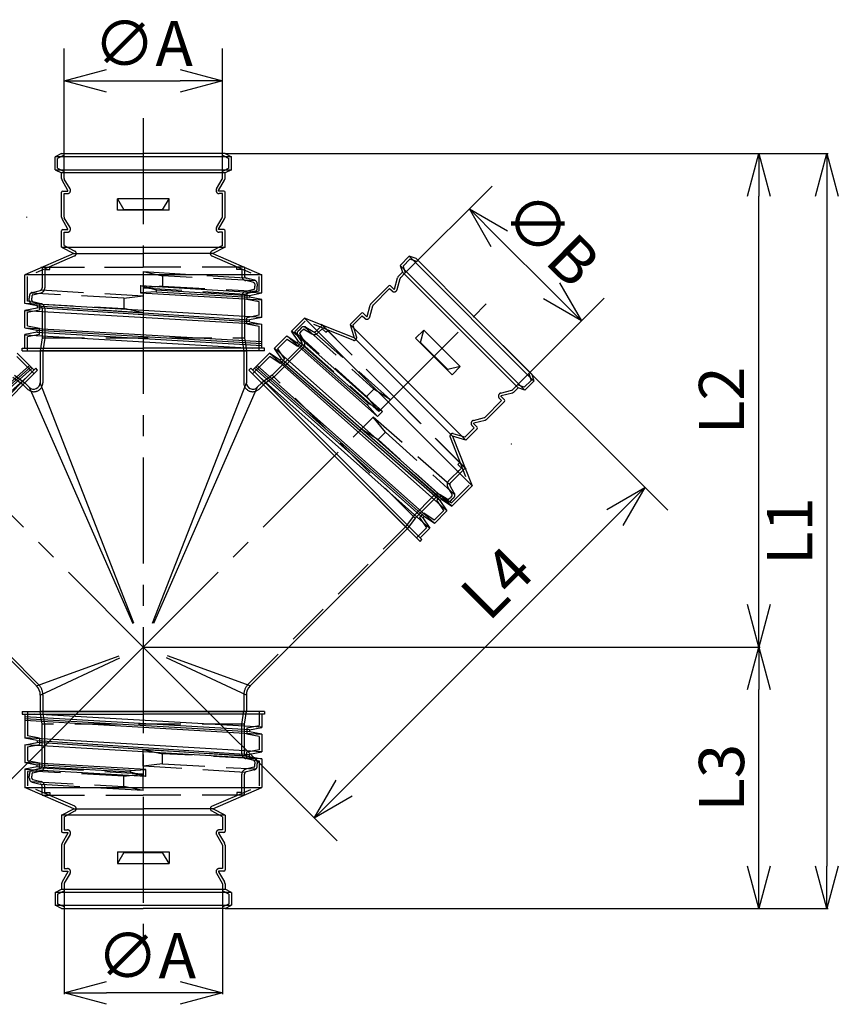
# Model space of a CAD drawing. Units: millimetres. Extents: x -145 to 149, y -104 to 103.
# Drawn here: x -105 to -47, y -19 to 51 of the extents above; entities that cross this region are included whole.
import ezdxf

# ---------------------------------------------------------------- set-up
doc = ezdxf.new("R2010")
doc.units = ezdxf.units.MM
doc.linetypes.add('CENTER', pattern=[12, 7.5, -1.5, 1.5, -1.5])
doc.linetypes.add('DASHED', pattern=[4.5, 3, -1.5])
doc.styles.get("Standard").update_dxf_attribs({"font": 'ROMANS.shx', "height": 3.2, "bigfont": 'EXTFONT.shx'})
doc.dimstyles.new('ISO-25', dxfattribs={"dimtxt": 2.5, "dimasz": 2.5, "dimexe": 1.25, "dimexo": 0.625, "dimtad": 1, "dimtxsty": 'Standard', "dimcen": 2.5, "dimadec": 0, "dimazin": 0, "dimtfac": 1, "dimtmove": 0, "dimatfit": 3, "dimfxl": 0, "dimarcsym": 0})

# ---------------------------------------------------------------- blocks, each defined once
blk = doc.blocks.new('_OPEN30')
at = {"color": 0, "linetype": 'ByBlock', "lineweight": -2}
for p, q in [((-1, 0.267949), (0, 0)), ((0, 0), (-1, -0.267949)), ((0, 0), (-1, 0))]:
    blk.add_line(p, q, dxfattribs=at)
blk = doc.blocks.new('*D3')
at = {"color": 0, "lineweight": -2, "transparency": 16777216}
for p, q in [((-72.953, 30.097), (-59.238, 16.382)), ((-82.123, -3.27), (-62.975, 15.877)), ((-96.343, 6.708), (-82.628, -7.008))]:
    blk.add_line(p, q, dxfattribs=at)
at = {"layer": 'Defpoints', "color": 0, "transparency": 16777216}
for p in [(-72.953, 30.097), (-60.854, 17.998), (-96.343, 6.708)]:
    blk.add_point(p, dxfattribs=at)
at = {"color": 0, "lineweight": -2, "transparency": 16777216, "xscale": 3, "yscale": 3, "zscale": 3}
for p, rotation in [((-60.854, 17.998), 45.00000000000001), ((-84.244, -5.392), 225)]:
    blk.add_blockref('_OPEN30', p, dxfattribs=dict(at, rotation=rotation))
at = {"color": 0, "transparency": 16777216, "insert": (-71.046, 10.953), "char_height": 3.2, "attachment_point": 5, "rotation": 45}
blk.add_mtext('L4', dxfattribs=at)
blk = doc.blocks.new('*D4')
at = {"color": 0, "lineweight": -2, "transparency": 16777216}
for p, q in [((-77.803, 33.173), (-71.657, 39.319)), ((-67.469, 31.899), (-71.152, 35.582)), ((-69.877, 25.248), (-63.731, 31.394))]:
    blk.add_line(p, q, dxfattribs=at)
at = {"layer": 'Defpoints', "color": 0, "transparency": 16777216}
for p in [(-73.273, 37.703), (-77.803, 33.173), (-69.877, 25.248)]:
    blk.add_point(p, dxfattribs=at)
at = {"color": 0, "lineweight": -2, "transparency": 16777216, "xscale": 3, "yscale": 3, "zscale": 3}
for p, rotation in [((-73.273, 37.703), 135.000000000001), ((-65.348, 29.778), 315.000000000001)]:
    blk.add_blockref('_OPEN30', p, dxfattribs=dict(at, rotation=rotation))
at = {"color": 0, "transparency": 16777216, "insert": (-67.737, 35.314), "char_height": 3.2, "attachment_point": 5, "rotation": 315}
blk.add_mtext('∅B', dxfattribs=at)
blk = doc.blocks.new('*D5')
at = {"color": 0, "lineweight": -2, "transparency": 16777216}
for p, q in [((-101.947, 40.354), (-101.947, 49.046)), ((-90.739, 40.354), (-90.739, 49.046)), ((-98.947, 46.76), (-93.739, 46.76))]:
    blk.add_line(p, q, dxfattribs=at)
at = {"layer": 'Defpoints', "color": 0, "transparency": 16777216}
for p in [(-90.739, 46.76), (-101.947, 40.354), (-90.739, 40.354)]:
    blk.add_point(p, dxfattribs=at)
at = {"color": 0, "lineweight": -2, "transparency": 16777216, "xscale": 3, "yscale": 3, "zscale": 3, "rotation": 180}
blk.add_blockref('_OPEN30', (-101.947, 46.76), dxfattribs=at)
at = {"color": 0, "lineweight": -2, "transparency": 16777216, "xscale": 3, "yscale": 3, "zscale": 3}
blk.add_blockref('_OPEN30', (-90.739, 46.76), dxfattribs=at)
at = {"color": 0, "transparency": 16777216, "insert": (-96.343, 48.985), "char_height": 3.2, "attachment_point": 5}
blk.add_mtext('∅A', dxfattribs=at)
blk = doc.blocks.new('*D6')
at = {"color": 0, "lineweight": -2, "transparency": 16777216}
for p, q in [((-101.947, -10.537), (-101.947, -17.853)), ((-90.739, -10.537), (-90.739, -17.853)), ((-93.739, -17.763), (-98.947, -17.763))]:
    blk.add_line(p, q, dxfattribs=at)
at = {"layer": 'Defpoints', "color": 0, "transparency": 16777216}
for p in [(-101.947, -10.537), (-90.739, -10.537), (-101.947, -17.763)]:
    blk.add_point(p, dxfattribs=at)
at = {"color": 0, "lineweight": -2, "transparency": 16777216, "xscale": 3, "yscale": 3, "zscale": 3}
for p, rotation in [((-101.947, -17.763), 179.999999999999), ((-90.739, -17.763), 359.999999999999)]:
    blk.add_blockref('_OPEN30', p, dxfattribs=dict(at, rotation=rotation))
at = {"color": 0, "transparency": 16777216, "insert": (-96.12, -15.538), "char_height": 3.2, "attachment_point": 5}
blk.add_mtext('∅A', dxfattribs=at)
blk = doc.blocks.new('*D7')
at = {"color": 0, "lineweight": -2, "transparency": 16777216}
for p, q in [((-96.343, 6.708), (-52.7, 6.708)), ((-52.79, -8.791), (-52.79, 3.708))]:
    blk.add_line(p, q, dxfattribs=at)
at = {"layer": 'Defpoints', "color": 0, "transparency": 16777216}
for p in [(-96.343, 6.708), (-52.79, 6.708), (-90.557, -11.791)]:
    blk.add_point(p, dxfattribs=at)
at = {"color": 0, "lineweight": -2, "transparency": 16777216, "xscale": 3, "yscale": 3, "zscale": 3}
for p, rotation in [((-52.79, 6.708), 90), ((-52.79, -11.791), 270)]:
    blk.add_blockref('_OPEN30', p, dxfattribs=dict(at, rotation=rotation))
at = {"color": 0, "transparency": 16777216, "insert": (-55.015, -2.541), "char_height": 3.2, "attachment_point": 5, "rotation": 90}
blk.add_mtext('L3', dxfattribs=at)
blk = doc.blocks.new('*D8')
at = {"color": 0, "lineweight": -2, "transparency": 16777216}
blk.add_line((-52.79, 9.708), (-52.79, 38.608), dxfattribs=at)
at = {"layer": 'Defpoints', "color": 0, "transparency": 16777216}
for p in [(-90.557, 41.608), (-52.79, 41.608), (-96.343, 6.708)]:
    blk.add_point(p, dxfattribs=at)
at = {"color": 0, "lineweight": -2, "transparency": 16777216, "xscale": 3, "yscale": 3, "zscale": 3}
for p, rotation in [((-52.79, 41.608), 90), ((-52.79, 6.708), 270)]:
    blk.add_blockref('_OPEN30', p, dxfattribs=dict(at, rotation=rotation))
at = {"color": 0, "transparency": 16777216, "insert": (-55.015, 24.159), "char_height": 3.2, "attachment_point": 5, "rotation": 90}
blk.add_mtext('L2', dxfattribs=at)
blk = doc.blocks.new('*D9')
at = {"color": 0, "lineweight": -2, "transparency": 16777216}
for p, q in [((-90.557, 41.608), (-47.88, 41.608)), ((-47.97, 38.608), (-47.97, -8.791)), ((-90.557, -11.791), (-47.88, -11.791))]:
    blk.add_line(p, q, dxfattribs=at)
at = {"layer": 'Defpoints', "color": 0, "transparency": 16777216}
for p in [(-90.557, 41.608), (-90.557, -11.791), (-47.97, -11.791)]:
    blk.add_point(p, dxfattribs=at)
at = {"color": 0, "lineweight": -2, "transparency": 16777216, "xscale": 3, "yscale": 3, "zscale": 3}
for p, rotation in [((-47.97, 41.608), 90), ((-47.97, -11.791), 270)]:
    blk.add_blockref('_OPEN30', p, dxfattribs=dict(at, rotation=rotation))
at = {"color": 0, "transparency": 16777216, "insert": (-50.195, 14.909), "char_height": 3.2, "attachment_point": 5, "rotation": 90}
blk.add_mtext('L1', dxfattribs=at)
blk = doc.blocks.new('*D54')
at = {"color": 0, "lineweight": -2, "transparency": 16777216}
for p, q in [((-119.733, 30.097), (-133.449, 16.382)), ((-110.564, -3.27), (-129.711, 15.877)), ((-96.343, 6.708), (-110.059, -7.008))]:
    blk.add_line(p, q, dxfattribs=at)
at = {"layer": 'Defpoints', "color": 0, "transparency": 16777216}
for p in [(-119.733, 30.097), (-131.832, 17.998), (-96.343, 6.708)]:
    blk.add_point(p, dxfattribs=at)
at = {"color": 0, "lineweight": -2, "transparency": 16777216, "xscale": 3, "yscale": 3, "zscale": 3}
for p, rotation in [((-131.832, 17.998), 135), ((-108.442, -5.392), 315)]:
    blk.add_blockref('_OPEN30', p, dxfattribs=dict(at, rotation=rotation))
at = {"color": 0, "transparency": 16777216, "insert": (-121.641, 10.953), "char_height": 3.2, "attachment_point": 5, "rotation": 315}
blk.add_mtext('L4', dxfattribs=at)

msp = doc.modelspace()

# ---------------------------------------------------------------- linework, layer by layer
at = {"color": 7, "linetype": 'CENTER'}
for p, q in [((-96.343, 44.116), (-96.343, -14.619)), ((-96.343, 6.708), (-120.611, 30.975)), ((-96.343, 6.708), (-72.076, 30.975))]:
    msp.add_line(p, q, dxfattribs=at)
at = {"color": 7, "linetype": 'Continuous'}
for p, q in [((-102.13, 41.608), (-102.585, 41.381)), ((-102.585, 40.469), (-102.585, 41.381)), ((-90.101, 41.381), (-102.585, 41.381)), ((-102.13, 41.608), (-96.343, 41.608)), ((-90.557, 41.608), (-96.343, 41.608)), ((-90.557, 41.608), (-90.101, 41.381)), ((-90.101, 40.469), (-90.101, 41.381)), ((-102.585, 40.469), (-102.13, 40.242)), ((-102.585, 40.469), (-90.101, 40.469)), ((-90.101, 40.469), (-90.557, 40.242)), ((-102.13, 39.86), (-102.13, 40.242)), ((-90.557, 40.242), (-102.13, 40.242)), ((-101.674, 39.011), (-102.092, 39.722)), ((-91.012, 39.011), (-90.595, 39.722)), ((-90.557, 39.86), (-90.557, 40.242)), ((-101.674, 38.966), (-101.674, 39.011)), ((-91.012, 38.966), (-91.012, 39.011)), ((-102.13, 37.127), (-102.13, 38.875)), ((-102.039, 38.966), (-101.674, 38.966)), ((-98.166, 38.419), (-97.71, 37.644)), ((-94.521, 38.419), (-98.166, 38.419)), ((-98.166, 37.599), (-98.166, 38.419)), ((-94.976, 37.644), (-94.521, 38.419)), ((-94.521, 37.599), (-94.521, 38.419)), ((-90.648, 38.966), (-91.012, 38.966)), ((-90.557, 37.127), (-90.557, 38.875)), ((-97.71, 37.599), (-97.71, 37.644)), ((-94.976, 37.644), (-97.71, 37.644)), ((-94.976, 37.599), (-94.976, 37.644)), ((-101.674, 36.278), (-102.092, 36.988)), ((-94.521, 37.599), (-98.166, 37.599)), ((-91.012, 36.278), (-90.595, 36.988)), ((-102.039, 36.232), (-101.674, 36.232)), ((-101.674, 36.232), (-101.674, 36.278)), ((-91.012, 36.232), (-91.012, 36.278)), ((-90.648, 36.232), (-91.012, 36.232)), ((-102.13, 35.002), (-102.13, 36.141)), ((-90.557, 35.002), (-90.557, 36.141)), ((-102.13, 35.002), (-101.264, 34.546)), ((-102.13, 35.002), (-90.557, 35.002)), ((-90.557, 35.002), (-91.422, 34.546)), ((-101.264, 34.546), (-104.727, 33.043)), ((-101.264, 34.546), (-96.343, 34.546)), ((-91.422, 34.546), (-96.343, 34.546)), ((-91.422, 34.546), (-87.96, 33.043)), ((-78.173, 33.706), (-77.528, 34.35)), ((-77.045, 34.189), (-77.528, 34.35)), ((-77.528, 34.35), (-68.701, 25.523)), ((-77.045, 34.189), (-72.953, 30.097)), ((-78.173, 33.706), (-78.011, 33.223)), ((-69.345, 24.878), (-78.173, 33.706)), ((-104.727, 31.014), (-104.727, 33.043)), ((-87.96, 33.043), (-104.727, 33.043)), ((-87.96, 31.755), (-87.96, 33.043)), ((-78.559, 32.031), (-78.352, 32.828)), ((-78.281, 32.953), (-78.011, 33.223)), ((-78.011, 33.223), (-69.828, 25.039)), ((-96.531, 32.275), (-87.96, 31.772)), ((-96.531, 32.275), (-96.531, 31.773)), ((-96.531, 32.275), (-95.437, 31.974)), ((-80.214, 31.02), (-78.978, 32.256)), ((-78.849, 32.256), (-78.591, 31.998)), ((-95.437, 31.837), (-96.531, 31.773)), ((-96.531, 31.773), (-87.96, 31.271)), ((-95.437, 31.974), (-88.825, 31.586)), ((-95.437, 31.974), (-95.437, 31.837)), ((-95.437, 31.837), (-88.825, 31.449)), ((-88.825, 31.586), (-87.96, 31.755)), ((-88.825, 31.586), (-88.825, 31.45)), ((-87.96, 31.281), (-88.825, 31.45)), ((-78.591, 31.998), (-78.559, 32.031)), ((-104.727, 31.024), (-87.96, 30.041)), ((-103.861, 30.845), (-104.727, 31.014)), ((-104.727, 30.54), (-103.861, 30.709)), ((-103.861, 30.845), (-103.861, 30.709)), ((-103.861, 30.845), (-88.825, 29.855)), ((-88.825, 29.718), (-103.861, 30.709)), ((-87.96, 30.024), (-87.96, 31.281)), ((-80.492, 30.097), (-80.285, 30.895)), ((-104.727, 30.522), (-87.96, 29.54)), ((-104.727, 29.283), (-104.727, 30.522)), ((-87.96, 30.024), (-88.825, 29.855)), ((-85.849, 29.058), (-84.938, 29.969)), ((-84.938, 29.969), (-73.082, 18.113)), ((-81.426, 28.583), (-84.938, 29.969)), ((-81.716, 29.518), (-80.911, 30.323)), ((-80.782, 30.323), (-80.524, 30.065)), ((-80.524, 30.065), (-80.492, 30.097)), ((-68.862, 26.006), (-72.953, 30.097)), ((-104.727, 29.292), (-87.96, 28.31)), ((-104.727, 29.283), (-103.861, 29.114)), ((-88.825, 29.718), (-88.825, 29.855)), ((-88.825, 29.718), (-87.96, 29.549)), ((-87.96, 27.849), (-87.96, 29.549)), ((-81.716, 29.518), (-81.426, 28.583)), ((-73.533, 21.334), (-81.716, 29.518)), ((-103.861, 28.977), (-104.727, 28.808)), ((-104.727, 27.849), (-104.727, 28.808)), ((-104.727, 28.791), (-88.643, 27.849)), ((-103.861, 28.977), (-103.861, 29.114)), ((-103.861, 29.114), (-87.96, 28.182)), ((-103.861, 28.977), (-87.96, 28.045)), ((-87.073, 27.834), (-86.184, 28.723)), ((-79.775, 23.01), (-86.191, 28.716)), ((-86.184, 28.723), (-85.453, 28.23)), ((-85.356, 28.327), (-85.849, 29.058)), ((-79.421, 23.365), (-85.836, 29.07)), ((-81.426, 28.583), (-77.947, 25.104)), ((-77.077, 28.551), (-76.497, 29.131)), ((-76.723, 28.261), (-76.497, 29.131)), ((-76.497, 29.131), (-73.92, 26.554)), ((-85.356, 28.327), (-85.453, 28.23)), ((-80.503, 23.829), (-85.453, 28.23)), ((-80.407, 23.925), (-85.356, 28.327)), ((-77.077, 28.551), (-74.5, 25.974)), ((-76.755, 28.229), (-76.723, 28.261)), ((-76.723, 28.261), (-74.79, 26.328)), ((-104.075, 26.296), (-105.278, 27.498)), ((-104.909, 27.849), (-96.343, 27.849)), ((-104.909, 27.666), (-104.909, 27.849)), ((-104.909, 27.666), (-96.343, 27.666)), ((-103.633, 27.666), (-89.053, 27.666)), ((-103.633, 27.666), (-103.633, 25.407)), ((-96.343, 27.666), (-103.633, 27.666)), ((-103.497, 27.666), (-89.053, 27.666)), ((-87.777, 27.849), (-96.343, 27.849)), ((-87.777, 27.666), (-96.343, 27.666)), ((-89.053, 27.666), (-89.053, 25.407)), ((-88.611, 26.296), (-87.408, 27.498)), ((-87.777, 27.666), (-87.777, 27.849)), ((-74.864, 16.33), (-87.415, 27.492)), ((-86.677, 27.006), (-87.408, 27.498)), ((-87.073, 27.834), (-86.58, 27.102)), ((-74.51, 16.685), (-87.061, 27.846)), ((-116.952, 15.461), (-104.402, 26.622)), ((-116.214, 15.947), (-104.311, 26.532)), ((-76.472, 15.947), (-88.375, 26.532)), ((-75.734, 15.461), (-88.285, 26.622)), ((-86.677, 27.006), (-86.58, 27.102)), ((-86.677, 27.006), (-75.345, 17.074)), ((-75.248, 17.171), (-86.58, 27.102)), ((-73.92, 26.554), (-74.79, 26.328)), ((-74.5, 25.974), (-73.92, 26.554)), ((-116.598, 15.106), (-104.559, 25.813)), ((-116.117, 15.85), (-104.215, 26.435)), ((-103.947, 26.425), (-110.003, 20.368)), ((-103.818, 26.296), (-109.875, 20.239)), ((-103.818, 26.296), (-103.947, 26.425)), ((-88.869, 26.296), (-88.74, 26.425)), ((-88.869, 26.296), (-82.812, 20.239)), ((-88.74, 26.425), (-82.683, 20.368)), ((-76.569, 15.85), (-88.472, 26.435)), ((-76.089, 15.106), (-88.128, 25.813)), ((-74.822, 26.296), (-74.79, 26.328)), ((-68.862, 26.006), (-68.701, 25.523)), ((-104.411, 25.085), (-104.72, 25.394)), ((-104.411, 25.085), (-97.076, 8.376)), ((-97.005, 8.406), (-103.633, 25.407)), ((-95.681, 8.406), (-89.053, 25.407)), ((-88.275, 25.085), (-95.611, 8.376)), ((-88.275, 25.085), (-87.967, 25.394)), ((-88.275, 25.085), (-87.967, 25.394)), ((-74.468, 21.624), (-77.947, 25.104)), ((-69.345, 24.878), (-68.701, 25.523)), ((-71.052, 24.459), (-71.02, 24.492)), ((-70.795, 24.202), (-71.052, 24.459)), ((-71.02, 24.492), (-70.222, 24.698)), ((-70.098, 24.77), (-69.828, 25.039)), ((-69.345, 24.878), (-69.828, 25.039)), ((-80.407, 23.925), (-80.503, 23.829)), ((-80.503, 23.829), (-79.775, 23.01)), ((-79.421, 23.365), (-80.407, 23.925)), ((-72.031, 22.837), (-70.795, 24.073)), ((-79.421, 23.365), (-79.775, 23.01)), ((-72.985, 22.526), (-72.953, 22.559)), ((-72.728, 22.269), (-72.985, 22.526)), ((-72.953, 22.559), (-72.155, 22.765)), ((-74.468, 21.624), (-73.082, 18.113)), ((-73.533, 21.334), (-74.468, 21.624)), ((-73.533, 21.334), (-72.728, 22.14)), ((-76.755, 14.182), (-82.812, 20.239)), ((-82.812, 20.239), (-77.657, 15.084)), ((-76.626, 14.311), (-82.683, 20.368)), ((-74.516, 16.678), (-73.082, 18.113)), ((-75.248, 17.171), (-75.345, 17.074)), ((-74.852, 16.343), (-75.345, 17.074)), ((-75.248, 17.171), (-74.516, 16.678)), ((-75.741, 15.454), (-74.864, 16.33)), ((-76.569, 15.85), (-76.472, 15.947)), ((-76.569, 15.85), (-76.076, 15.118)), ((-75.741, 15.454), (-76.472, 15.947)), ((-103.9, 3.955), (-115.029, 15.084)), ((-88.786, 3.955), (-77.657, 15.084)), ((-76.755, 14.44), (-76.076, 15.118)), ((-76.755, 14.182), (-76.626, 14.311)), ((-103.9, 3.955), (-98.056, 6.084)), ((-103.633, 3.31), (-97.995, 5.938)), ((-89.053, 3.31), (-94.691, 5.938)), ((-88.786, 3.955), (-94.631, 6.084)), ((-103.633, 3.31), (-103.633, 2.151)), ((-89.053, 3.31), (-89.053, 2.151)), ((-104.909, 2.151), (-104.909, 1.969)), ((-104.909, 2.151), (-96.343, 2.151)), ((-89.19, 2.151), (-103.633, 2.151)), ((-96.343, 2.151), (-89.053, 2.151)), ((-87.777, 2.151), (-96.343, 2.151)), ((-87.777, 2.151), (-87.777, 1.969)), ((-104.909, 1.969), (-96.343, 1.969)), ((-104.727, 1.969), (-104.727, 0.268)), ((-88.825, 0.84), (-104.727, 1.772)), ((-88.825, 0.704), (-104.727, 1.635)), ((-87.96, 0.525), (-104.727, 1.508)), ((-87.96, 1.027), (-104.043, 1.969)), ((-87.777, 1.969), (-96.343, 1.969)), ((-87.96, 1.969), (-87.96, 1.009)), ((-88.825, 0.84), (-87.96, 1.009)), ((-88.825, 0.84), (-88.825, 0.704)), ((-87.96, 0.535), (-88.825, 0.704)), ((-87.96, -0.705), (-104.727, 0.278)), ((-103.861, 0.099), (-104.727, 0.268)), ((-103.861, 0.099), (-103.861, -0.037)), ((-103.861, 0.099), (-88.825, -0.891)), ((-87.96, 0.535), (-87.96, -0.705)), ((-104.727, -0.206), (-103.861, -0.037)), ((-104.727, -0.206), (-104.727, -1.463)), ((-87.96, -1.206), (-104.727, -0.223)), ((-88.825, -1.028), (-103.861, -0.037)), ((-87.96, -0.722), (-88.825, -0.891)), ((-88.825, -1.028), (-88.825, -0.891)), ((-88.825, -1.028), (-87.96, -1.197)), ((-87.96, -1.197), (-87.96, -3.225)), ((-96.156, -1.956), (-104.727, -1.454)), ((-104.727, -1.463), (-103.861, -1.632)), ((-103.861, -1.769), (-104.727, -1.938)), ((-104.727, -1.938), (-104.727, -3.225)), ((-96.156, -2.457), (-104.727, -1.955)), ((-103.861, -1.769), (-103.861, -1.632)), ((-97.249, -2.019), (-103.861, -1.632)), ((-97.249, -2.156), (-103.861, -1.769)), ((-97.249, -2.019), (-96.156, -1.956)), ((-97.249, -2.156), (-97.249, -2.019)), ((-96.156, -2.457), (-96.156, -1.956)), ((-96.156, -2.457), (-97.249, -2.156)), ((-104.727, -3.225), (-87.96, -3.225)), ((-101.264, -4.729), (-104.727, -3.225)), ((-91.422, -4.729), (-87.96, -3.225)), ((-102.13, -5.184), (-101.264, -4.729)), ((-101.264, -4.729), (-96.343, -4.729)), ((-91.422, -4.729), (-96.343, -4.729)), ((-90.557, -5.184), (-91.422, -4.729)), ((-90.557, -5.184), (-102.13, -5.184)), ((-102.13, -5.184), (-102.13, -6.323)), ((-90.557, -5.184), (-90.557, -6.323)), ((-101.674, -6.46), (-102.092, -7.17)), ((-102.039, -6.414), (-101.674, -6.414)), ((-101.674, -6.414), (-101.674, -6.46)), ((-91.012, -6.414), (-91.012, -6.46)), ((-90.648, -6.414), (-91.012, -6.414)), ((-91.012, -6.46), (-90.595, -7.17)), ((-102.13, -7.309), (-102.13, -9.057)), ((-90.557, -7.309), (-90.557, -9.057)), ((-98.166, -7.781), (-98.166, -8.601)), ((-98.166, -7.781), (-94.521, -7.781)), ((-97.71, -7.827), (-98.166, -8.601)), ((-97.71, -7.781), (-97.71, -7.827)), ((-97.71, -7.827), (-94.976, -7.827)), ((-94.976, -7.781), (-94.976, -7.827)), ((-94.521, -8.601), (-94.976, -7.827)), ((-94.521, -7.781), (-94.521, -8.601)), ((-98.166, -8.601), (-94.521, -8.601)), ((-101.674, -9.194), (-102.092, -9.904)), ((-102.039, -9.148), (-101.674, -9.148)), ((-101.674, -9.148), (-101.674, -9.194)), ((-90.648, -9.148), (-91.012, -9.148)), ((-91.012, -9.148), (-91.012, -9.194)), ((-91.012, -9.194), (-90.595, -9.904)), ((-102.585, -10.652), (-102.13, -10.424)), ((-102.13, -10.043), (-102.13, -10.424)), ((-102.13, -10.424), (-90.557, -10.424)), ((-90.557, -10.043), (-90.557, -10.424)), ((-90.101, -10.652), (-90.557, -10.424)), ((-102.585, -10.652), (-102.585, -11.563)), ((-90.101, -10.652), (-102.585, -10.652)), ((-90.101, -10.652), (-90.101, -11.563)), ((-102.585, -11.563), (-90.101, -11.563)), ((-102.13, -11.791), (-102.585, -11.563)), ((-102.13, -11.791), (-96.343, -11.791)), ((-90.557, -11.791), (-96.343, -11.791)), ((-90.557, -11.791), (-90.101, -11.563))]:
    msp.add_line(p, q, dxfattribs=at)
at = {"color": 7, "linetype": 'DASHED'}
for p, q in [((-101.947, 41.496), (-102.403, 41.268)), ((-102.403, 40.582), (-102.403, 41.268)), ((-101.947, 41.496), (-101.947, 41.608)), ((-90.739, 41.496), (-90.739, 41.608)), ((-90.739, 41.496), (-90.283, 41.268)), ((-90.283, 40.582), (-90.283, 41.268)), ((-102.403, 40.582), (-101.947, 40.354)), ((-90.283, 40.582), (-90.739, 40.354)), ((-101.947, 39.86), (-101.947, 40.354)), ((-101.522, 39.112), (-101.935, 39.814)), ((-91.165, 39.112), (-90.752, 39.814)), ((-90.739, 39.86), (-90.739, 40.354)), ((-101.947, 37.127), (-101.947, 38.784)), ((-101.947, 38.784), (-101.71, 38.784)), ((-90.739, 38.784), (-90.977, 38.784)), ((-90.739, 37.127), (-90.739, 38.784)), ((-101.522, 36.378), (-101.935, 37.08)), ((-91.165, 36.378), (-90.752, 37.08)), ((-101.947, 36.05), (-101.71, 36.05)), ((-101.947, 35.112), (-101.947, 36.05)), ((-90.739, 36.05), (-90.977, 36.05)), ((-90.739, 35.112), (-90.739, 36.05)), ((-101.947, 35.112), (-101.179, 34.708)), ((-90.739, 35.112), (-91.507, 34.708)), ((-101.191, 34.379), (-104.544, 32.923)), ((-91.495, 34.379), (-88.142, 32.923)), ((-77.964, 33.657), (-77.479, 34.142)), ((-76.996, 33.981), (-77.479, 34.142)), ((-103.588, 33.589), (-96.343, 33.589)), ((-103.497, 33.589), (-96.343, 33.589)), ((-103.497, 33.589), (-103.497, 32.114)), ((-102.95, 33.407), (-102.95, 33.589)), ((-89.19, 33.589), (-96.343, 33.589)), ((-89.737, 33.407), (-89.737, 33.589)), ((-89.19, 33.589), (-89.19, 32.98)), ((-77.964, 33.657), (-77.803, 33.173)), ((-76.996, 33.981), (-76.916, 34.06)), ((-104.544, 31.164), (-104.544, 32.928)), ((-103.314, 33.407), (-103.314, 32.98)), ((-103.314, 33.407), (-102.95, 33.407)), ((-103.314, 33.407), (-103.314, 32.114)), ((-96.343, 33.27), (-94.976, 32.969)), ((-96.343, 33.27), (-89.116, 32.833)), ((-96.343, 33.27), (-96.343, 32.086)), ((-94.976, 32.969), (-94.976, 32.24)), ((-88.389, 32.616), (-94.976, 32.969)), ((-89.372, 33.407), (-89.737, 33.407)), ((-89.372, 33.407), (-89.372, 32.98)), ((-88.486, 32.662), (-89.052, 32.803)), ((-88.142, 31.905), (-88.142, 32.928)), ((-78.38, 31.994), (-78.176, 32.783)), ((-78.152, 32.824), (-77.803, 33.173)), ((-94.976, 32.24), (-96.343, 32.086)), ((-89.126, 31.649), (-96.343, 32.086)), ((-94.976, 32.24), (-88.375, 31.886)), ((-88.53, 32.485), (-89.096, 32.626)), ((-88.461, 32.396), (-88.461, 32.245)), ((-88.461, 32.094), (-88.461, 32.245)), ((-88.279, 32.396), (-88.279, 32.245)), ((-88.279, 32.094), (-88.279, 32.245)), ((-80.085, 30.891), (-78.914, 32.063)), ((-78.914, 32.063), (-78.746, 31.895)), ((-104.408, 31.531), (-104.408, 31.38)), ((-104.408, 31.229), (-104.408, 31.38)), ((-97.71, 31.385), (-104.311, 31.739)), ((-104.226, 31.531), (-104.226, 31.38)), ((-104.226, 31.229), (-104.226, 31.38)), ((-104.201, 31.796), (-103.635, 31.937)), ((-104.157, 31.619), (-103.59, 31.761)), ((-103.56, 31.976), (-96.343, 31.539)), ((-97.71, 31.385), (-96.343, 31.539)), ((-97.71, 31.385), (-97.71, 30.656)), ((-96.343, 31.539), (-96.343, 30.354)), ((-89.372, 31.511), (-89.372, 28.564)), ((-89.19, 31.511), (-89.19, 28.578)), ((-88.53, 32.006), (-89.096, 31.864)), ((-88.486, 31.829), (-89.052, 31.688)), ((-89.008, 31.736), (-88.142, 31.905)), ((-89.008, 31.736), (-89.008, 31.299)), ((-103.679, 30.995), (-104.544, 31.164)), ((-104.298, 31.009), (-97.71, 30.656)), ((-104.201, 30.963), (-103.635, 30.822)), ((-104.157, 31.14), (-103.59, 30.999)), ((-103.679, 30.995), (-103.679, 30.558)), ((-96.343, 30.354), (-103.571, 30.792)), ((-96.343, 30.354), (-97.71, 30.656)), ((-88.142, 31.13), (-89.008, 31.299)), ((-88.142, 30.174), (-88.142, 31.13)), ((-80.313, 30.061), (-80.109, 30.85)), ((-104.544, 30.39), (-103.679, 30.558)), ((-104.544, 29.433), (-104.544, 30.39)), ((-103.497, 30.645), (-103.497, 28.578)), ((-103.314, 30.645), (-103.314, 28.564)), ((-88.142, 30.174), (-89.008, 30.005)), ((-89.008, 29.568), (-89.008, 30.005)), ((-81.51, 29.466), (-80.847, 30.13)), ((-80.847, 30.13), (-80.679, 29.962)), ((-104.544, 29.433), (-103.679, 29.264)), ((-103.679, 28.827), (-103.679, 29.264)), ((-89.008, 29.568), (-88.142, 29.399)), ((-88.142, 27.666), (-88.142, 29.399)), ((-85.614, 29.035), (-84.89, 29.759)), ((-85.17, 29.286), (-85.276, 29.179)), ((-84.937, 29.363), (-80.029, 24.955)), ((-81.493, 28.414), (-84.894, 29.755)), ((-84.836, 29.327), (-84.335, 29.027)), ((-83.682, 29.485), (-84.113, 29.054)), ((-83.746, 29.55), (-78.624, 24.427)), ((-83.682, 29.485), (-78.624, 24.427)), ((-81.51, 29.466), (-81.252, 28.637)), ((-103.679, 28.827), (-104.544, 28.658)), ((-104.544, 27.666), (-104.544, 28.658)), ((-103.497, 28.578), (-103.633, 27.666)), ((-103.497, 28.578), (-89.19, 28.578)), ((-103.314, 28.564), (-103.451, 27.653)), ((-89.372, 28.564), (-89.233, 27.639)), ((-89.19, 28.578), (-89.053, 27.666)), ((-85.121, 28.304), (-85.614, 29.035)), ((-80.544, 24.44), (-85.462, 28.857)), ((-85.424, 28.739), (-85.124, 28.238)), ((-85.383, 29.072), (-85.276, 29.179)), ((-85.268, 28.832), (-84.968, 28.332)), ((-85.254, 28.944), (-85.148, 29.05)), ((-85.041, 29.157), (-85.148, 29.05)), ((-84.929, 29.171), (-84.429, 28.871)), ((-78.849, 24.202), (-84.269, 29.003)), ((-83.682, 29.228), (-83.984, 28.926)), ((-83.682, 29.228), (-83.424, 28.97)), ((-83.424, 28.97), (-83.295, 29.099)), ((-85.152, 28.015), (-87.226, 25.941)), ((-85.023, 27.887), (-87.106, 25.803)), ((-86.838, 27.811), (-86.161, 28.488)), ((-86.161, 28.488), (-85.43, 27.995)), ((-85.121, 28.304), (-85.43, 27.995)), ((-85.099, 28.158), (-79.687, 23.364)), ((-104.075, 26.038), (-105.301, 27.263)), ((-103.451, 27.653), (-103.451, 25.407)), ((-89.235, 27.666), (-89.235, 25.407)), ((-88.611, 26.038), (-87.386, 27.263)), ((-86.654, 26.771), (-87.386, 27.263)), ((-86.838, 27.811), (-86.345, 27.08)), ((-86.654, 26.771), (-86.345, 27.08)), ((-105.58, 25.803), (-104.828, 25.247)), ((-105.461, 25.941), (-104.72, 25.394)), ((-87.226, 25.941), (-87.967, 25.394)), ((-87.106, 25.803), (-87.858, 25.247)), ((-77.109, 15.825), (-87.226, 25.941)), ((-69.07, 26.055), (-68.991, 26.135)), ((-69.07, 26.055), (-68.909, 25.572)), ((-104.54, 24.956), (-104.849, 25.265)), ((-88.147, 24.956), (-87.838, 25.265)), ((-88.147, 24.956), (-87.838, 25.265)), ((-70.227, 24.899), (-69.877, 25.248)), ((-69.394, 25.087), (-69.877, 25.248)), ((-69.394, 25.087), (-68.909, 25.572)), ((-80.029, 24.955), (-80.544, 24.44)), ((-80.544, 24.44), (-79.687, 23.364)), ((-78.849, 24.202), (-80.029, 24.955)), ((-73.501, 19.305), (-78.624, 24.427)), ((-73.565, 19.369), (-78.624, 24.427)), ((-71.057, 24.67), (-70.268, 24.875)), ((-78.849, 24.202), (-79.687, 23.364)), ((-72.16, 22.966), (-70.988, 24.137)), ((-70.988, 24.137), (-71.156, 24.305)), ((-80.073, 22.977), (-80.911, 22.14)), ((-79.216, 21.902), (-80.073, 22.977)), ((-74.661, 18.183), (-80.073, 22.977)), ((-72.921, 22.204), (-73.089, 22.372)), ((-72.99, 22.737), (-72.201, 22.942)), ((-80.911, 22.14), (-79.732, 21.386)), ((-80.911, 22.14), (-75.491, 17.338)), ((-79.216, 21.902), (-79.732, 21.386)), ((-79.216, 21.902), (-74.298, 17.484)), ((-73.584, 21.541), (-74.413, 21.798)), ((-73.584, 21.541), (-72.921, 22.204)), ((-74.823, 16.978), (-79.732, 21.386)), ((-74.637, 21.557), (-73.296, 18.157)), ((-74.081, 19.627), (-73.952, 19.756)), ((-73.823, 19.369), (-74.081, 19.627)), ((-73.823, 19.369), (-74.737, 18.455)), ((-73.565, 19.369), (-74.609, 18.326)), ((-73.823, 19.369), (-74.125, 19.067)), ((-74.539, 16.913), (-73.292, 18.16)), ((-75.776, 17.416), (-77.248, 15.944)), ((-74.831, 17.17), (-75.331, 17.471)), ((-74.492, 17.509), (-74.792, 18.01)), ((-74.336, 17.603), (-74.636, 18.103)), ((-75.647, 17.287), (-77.109, 15.825)), ((-75.271, 17.406), (-75.58, 17.097)), ((-75.087, 16.365), (-75.58, 17.097)), ((-74.924, 17.014), (-75.425, 17.314)), ((-75.271, 17.406), (-74.539, 16.913)), ((-74.719, 17.184), (-74.612, 17.291)), ((-74.506, 17.398), (-74.612, 17.291)), ((-74.59, 17.055), (-74.484, 17.162)), ((-74.377, 17.269), (-74.484, 17.162)), ((-76.804, 15.873), (-76.495, 16.182)), ((-75.763, 15.689), (-76.495, 16.182)), ((-75.763, 15.689), (-75.087, 16.365)), ((-77.248, 15.944), (-77.796, 15.203)), ((-77.109, 15.825), (-77.657, 15.084)), ((-76.804, 15.873), (-76.311, 15.141)), ((-103.771, 4.084), (-114.901, 15.213)), ((-88.915, 4.084), (-77.786, 15.213)), ((-77.013, 14.44), (-76.311, 15.141)), ((-103.451, 3.31), (-103.451, 2.165)), ((-89.235, 3.31), (-89.235, 2.165)), ((-104.544, 2.151), (-104.544, 0.418)), ((-103.497, 1.24), (-103.633, 2.151)), ((-103.314, 1.254), (-103.453, 2.178)), ((-89.372, 1.254), (-89.235, 2.165)), ((-89.19, 1.24), (-89.053, 2.151)), ((-88.142, 2.151), (-88.142, 1.159)), ((-89.19, 1.24), (-103.497, 1.24)), ((-103.497, -1.693), (-103.497, 1.24)), ((-103.314, -1.693), (-103.314, 1.254)), ((-89.372, -0.827), (-89.372, 1.254)), ((-89.19, -0.827), (-89.19, 1.24)), ((-89.008, 0.99), (-88.142, 1.159)), ((-89.008, 0.99), (-89.008, 0.554)), ((-103.679, 0.25), (-104.544, 0.418)), ((-103.679, 0.25), (-103.679, -0.187)), ((-88.142, 0.385), (-89.008, 0.554)), ((-88.142, 0.385), (-88.142, -0.572)), ((-104.544, -0.356), (-103.679, -0.187)), ((-104.544, -0.356), (-104.544, -1.313)), ((-96.343, -1.722), (-96.343, -0.537)), ((-96.343, -0.537), (-89.116, -0.974)), ((-96.343, -0.537), (-94.976, -0.838)), ((-88.142, -0.572), (-89.008, -0.741)), ((-104.544, -1.313), (-103.679, -1.482)), ((-88.389, -1.192), (-94.976, -0.838)), ((-94.976, -1.567), (-94.976, -0.838)), ((-88.53, -1.323), (-89.096, -1.181)), ((-88.486, -1.146), (-89.052, -1.004)), ((-89.008, -1.178), (-89.008, -0.741)), ((-89.008, -1.178), (-88.142, -1.347)), ((-88.142, -1.347), (-88.142, -3.11)), ((-103.679, -1.919), (-104.544, -2.088)), ((-104.544, -2.088), (-104.544, -3.11)), ((-97.71, -2.423), (-104.311, -2.068)), ((-104.201, -2.011), (-103.635, -1.87)), ((-104.157, -2.188), (-103.59, -2.047)), ((-103.679, -1.919), (-103.679, -1.482)), ((-103.56, -1.832), (-96.343, -2.268)), ((-94.976, -1.567), (-96.343, -1.722)), ((-89.126, -2.158), (-96.343, -1.722)), ((-94.976, -1.567), (-88.375, -1.921)), ((-88.53, -1.802), (-89.096, -1.943)), ((-88.486, -1.978), (-89.052, -2.12)), ((-88.461, -1.411), (-88.461, -1.562)), ((-88.461, -1.713), (-88.461, -1.562)), ((-88.279, -1.411), (-88.279, -1.562)), ((-88.279, -1.713), (-88.279, -1.562)), ((-104.408, -2.277), (-104.408, -2.428)), ((-104.408, -2.579), (-104.408, -2.428)), ((-104.226, -2.277), (-104.226, -2.428)), ((-104.226, -2.579), (-104.226, -2.428)), ((-104.157, -2.667), (-103.59, -2.809)), ((-97.71, -2.423), (-96.343, -2.268)), ((-97.71, -3.152), (-97.71, -2.423)), ((-96.343, -3.453), (-96.343, -2.268)), ((-89.372, -3.59), (-89.372, -2.297)), ((-89.19, -3.772), (-89.19, -2.297)), ((-101.191, -4.561), (-104.544, -3.106)), ((-104.298, -2.798), (-97.71, -3.152)), ((-104.201, -2.844), (-103.635, -2.986)), ((-96.343, -3.453), (-103.571, -3.016)), ((-103.497, -3.772), (-103.497, -3.162)), ((-103.314, -3.59), (-103.314, -3.162)), ((-96.343, -3.453), (-97.71, -3.152)), ((-91.495, -4.561), (-88.142, -3.106)), ((-89.372, -3.59), (-89.372, -3.162)), ((-103.497, -3.772), (-96.343, -3.772)), ((-103.314, -3.59), (-102.95, -3.59)), ((-102.95, -3.59), (-102.95, -3.772)), ((-89.19, -3.772), (-96.343, -3.772)), ((-89.737, -3.59), (-89.737, -3.772)), ((-89.372, -3.59), (-89.737, -3.59)), ((-101.947, -5.294), (-101.179, -4.89)), ((-101.947, -5.294), (-101.947, -6.232)), ((-90.739, -5.294), (-91.507, -4.89)), ((-90.739, -5.294), (-90.739, -6.232)), ((-101.947, -6.232), (-101.71, -6.232)), ((-90.739, -6.232), (-90.977, -6.232)), ((-101.522, -6.561), (-101.935, -7.263)), ((-91.165, -6.561), (-90.752, -7.263)), ((-101.947, -7.309), (-101.947, -8.966)), ((-90.739, -7.309), (-90.739, -8.966)), ((-101.947, -8.966), (-101.71, -8.966)), ((-90.739, -8.966), (-90.977, -8.966)), ((-101.522, -9.295), (-101.935, -9.997)), ((-91.165, -9.295), (-90.752, -9.997)), ((-101.947, -10.043), (-101.947, -10.537)), ((-90.739, -10.043), (-90.739, -10.537)), ((-102.403, -10.764), (-101.947, -10.537)), ((-102.403, -10.764), (-102.403, -11.45)), ((-90.283, -10.764), (-90.739, -10.537)), ((-90.283, -10.764), (-90.283, -11.45)), ((-101.947, -11.678), (-102.403, -11.45)), ((-101.947, -11.678), (-101.947, -11.791)), ((-90.739, -11.678), (-90.283, -11.45)), ((-90.739, -11.678), (-90.739, -11.791))]:
    msp.add_line(p, q, dxfattribs=at)
at = {"color": 7, "linetype": 'Continuous'}
for centre, radius, start, end in [((-101.856, 39.86), 0.273, 180, 210.46554), ((-90.83, 39.86), 0.273, 329.53446, 0), ((-102.039, 38.875), 0.0911, 90, 180), ((-90.648, 38.875), 0.0911, 0, 90), ((-101.856, 37.127), 0.273, 180, 210.46554), ((-90.83, 37.127), 0.273, 329.53446, 0), ((-102.039, 36.141), 0.0911, 90, 180), ((-90.648, 36.141), 0.0911, 0, 90), ((-78.088, 32.76), 0.273, 135, 165.46554), ((-78.914, 32.192), 0.0911, 45, 135), ((-80.021, 30.827), 0.273, 135, 165.46554), ((-80.847, 30.259), 0.0911, 45, 135), ((-104.089, 25.407), 0.456, 225, 0), ((-88.598, 25.407), 0.456, 180, 315), ((-70.291, 24.963), 0.273, 284.53446, 315), ((-70.859, 24.137), 0.0911, 315, 45), ((-72.224, 23.03), 0.273, 284.53446, 315), ((-72.792, 22.204), 0.0911, 315, 45), ((-104.544, 3.31), 0.911, 0, 45), ((-88.142, 3.31), 0.911, 135, 180), ((-102.039, -6.323), 0.0911, 180, 270), ((-90.648, -6.323), 0.0911, 270, 0), ((-101.856, -7.309), 0.273, 149.53446, 180), ((-90.83, -7.309), 0.273, 0, 30.46554), ((-102.039, -9.057), 0.0911, 180, 270), ((-90.648, -9.057), 0.0911, 270, 0), ((-101.856, -10.043), 0.273, 149.53446, 180), ((-90.83, -10.043), 0.273, 0, 30.46554)]:
    msp.add_arc(centre, radius, start, end, dxfattribs=at)
at = {"color": 7, "linetype": 'DASHED'}
for centre, radius, start, end in [((-101.856, 39.86), 0.0911, 180, 210.46554), ((-90.83, 39.86), 0.0911, 329.53446, 0), ((-101.71, 39.002), 0.218, 270, 30.46554), ((-90.977, 39.002), 0.218, 149.53446, 270), ((-104.522, 37.132), 0.0911, 180, 203.62938), ((-101.856, 37.127), 0.0911, 180, 210.46554), ((-90.83, 37.127), 0.0911, 329.53446, 0), ((-101.71, 36.268), 0.218, 270, 30.46554), ((-90.977, 36.268), 0.218, 149.53446, 270), ((-101.264, 34.546), 0.182, 293.47099, 62.24146), ((-91.422, 34.546), 0.182, 117.75854, 246.52901), ((-89.008, 32.98), 0.365, 180, 255.96376), ((-89.008, 32.98), 0.182, 180, 255.96376), ((-78.088, 32.76), 0.0911, 135, 165.46554), ((-103.679, 32.114), 0.182, 284.03624, 0), ((-103.679, 32.114), 0.365, 284.03624, 0), ((-88.552, 32.396), 0.0911, 0, 75.96376), ((-88.552, 32.094), 0.0911, 284.03624, 0), ((-88.552, 32.396), 0.273, 0, 75.96376), ((-88.552, 32.094), 0.273, 284.03624, 0), ((-104.134, 31.531), 0.273, 104.03624, 180), ((-104.134, 31.531), 0.0911, 104.03624, 180), ((-89.008, 31.511), 0.365, 104.03624, 180), ((-89.008, 31.511), 0.182, 104.03624, 180), ((-78.591, 32.049), 0.218, 225, 345.46554), ((-104.134, 31.229), 0.273, 180, 255.96376), ((-104.134, 31.229), 0.0911, 180, 255.96376), ((-103.679, 30.645), 0.182, 0, 75.96376), ((-103.679, 30.645), 0.365, 0, 75.96376), ((-80.021, 30.827), 0.0911, 135, 165.46554), ((-80.524, 30.116), 0.218, 225, 345.46554), ((-84.976, 29.093), 0.273, 59.03624, 135), ((-85.19, 28.879), 0.273, 135, 210.96376), ((-85.19, 28.879), 0.0911, 135, 210.96376), ((-84.976, 29.093), 0.0911, 59.03624, 135), ((-84.242, 29.183), 0.365, 239.03624, 315), ((-84.242, 29.183), 0.182, 239.03624, 315), ((-81.426, 28.583), 0.182, 248.47099, 17.24146), ((-85.28, 28.144), 0.182, 315, 30.96376), ((-85.28, 28.144), 0.365, 315, 30.96376), ((-104.089, 25.407), 0.638, 225, 0), ((-88.598, 25.407), 0.638, 180, 315), ((-71.002, 24.459), 0.218, 104.53446, 225), ((-70.291, 24.963), 0.0911, 284.53446, 315), ((-72.935, 22.526), 0.218, 104.53446, 225), ((-72.224, 23.03), 0.0911, 284.53446, 315), ((-74.468, 21.624), 0.182, 72.75854, 201.52901), ((-70.335, 21.149), 0.0911, 291.37062, 315), ((-74.48, 18.197), 0.365, 135, 210.96376), ((-74.48, 18.197), 0.182, 135, 210.96376), ((-75.519, 17.158), 0.365, 59.03624, 135), ((-74.57, 17.462), 0.0911, 315, 30.96376), ((-74.57, 17.462), 0.273, 315, 30.96376), ((-75.519, 17.158), 0.182, 59.03624, 135), ((-74.784, 17.249), 0.273, 239.03624, 315), ((-74.784, 17.249), 0.0911, 239.03624, 315), ((-104.544, 3.31), 1.093, 0, 45), ((-88.142, 3.31), 1.093, 135, 180), ((-89.008, -0.827), 0.365, 180, 255.96376), ((-89.008, -0.827), 0.182, 180, 255.96376), ((-88.552, -1.411), 0.0911, 0, 75.96376), ((-88.552, -1.411), 0.273, 0, 75.96376), ((-104.134, -2.277), 0.273, 104.03624, 180), ((-103.679, -1.693), 0.182, 284.03624, 0), ((-103.679, -1.693), 0.365, 284.03624, 0), ((-89.008, -2.297), 0.365, 104.03624, 180), ((-88.552, -1.713), 0.0911, 284.03624, 0), ((-88.552, -1.713), 0.273, 284.03624, 0), ((-104.134, -2.579), 0.273, 180, 255.96376), ((-104.134, -2.277), 0.0911, 104.03624, 180), ((-104.134, -2.579), 0.0911, 180, 255.96376), ((-89.008, -2.297), 0.182, 104.03624, 180), ((-103.679, -3.162), 0.182, 0, 75.96376), ((-103.679, -3.162), 0.365, 0, 75.96376), ((-101.264, -4.729), 0.182, 297.75854, 66.52901), ((-91.422, -4.729), 0.182, 113.47099, 242.24146), ((-101.71, -6.45), 0.218, 329.53446, 90), ((-90.977, -6.45), 0.218, 90, 210.46554), ((-101.856, -7.309), 0.0911, 149.53446, 180), ((-90.83, -7.309), 0.0911, 0, 30.46554), ((-101.71, -9.184), 0.218, 329.53446, 90), ((-90.977, -9.184), 0.218, 90, 210.46554), ((-101.856, -10.043), 0.0911, 149.53446, 180), ((-90.83, -10.043), 0.0911, 0, 30.46554)]:
    msp.add_arc(centre, radius, start, end, dxfattribs=at)
at = {"color": 7}
for p in [(-96.343, 33.043), (-96.343, 6.708), (-96.343, -3.225)]:
    msp.add_point(p, dxfattribs=at)

# ---------------------------------------------------------------- dimensions: what is measured, and where the dimension line sits
for base, p1, p2, angle, text, override, picture, middle, dimtype in [((-90.739, 46.76), (-101.947, 40.354), (-90.739, 40.354), 360, '∅A', {"dimtxt": 2.5, "dimasz": 3, "dimexe": 2.286, "dimexo": 0, "dimgap": 0.625, "dimtad": 1, "dimtih": 0, "dimtoh": 0, "dimdec": 0, "dimdsep": 46, "dimblk1": 'OPEN30', "dimblk2": 'OPEN30', "dimsah": 1, "dimse1": 0, "dimse2": 0, "dimtmove": 0}, '*D5', (-96.343, 46.76), 161), ((-52.79, 41.608), (-96.343, 6.708), (-90.557, 41.608), 270, 'L2', {"dimtxt": 2.5, "dimasz": 3, "dimexe": 0.09, "dimexo": 0, "dimgap": 0.625, "dimtad": 1, "dimtih": 0, "dimtoh": 0, "dimdec": 0, "dimdsep": 46, "dimblk1": 'OPEN30', "dimblk2": 'OPEN30', "dimsah": 1, "dimse1": 1, "dimse2": 1, "dimtmove": 0}, '*D8', (-52.79, 24.159), 160), ((-47.97, -11.791), (-90.557, 41.608), (-90.557, -11.791), 90, 'L1', {"dimtxt": 2.5, "dimasz": 3, "dimexe": 0.09, "dimexo": 0, "dimgap": 0.625, "dimtad": 1, "dimtih": 0, "dimtoh": 0, "dimdec": 0, "dimdsep": 46, "dimblk1": 'OPEN30', "dimblk2": 'OPEN30', "dimsah": 1, "dimse1": 0, "dimse2": 0, "dimtmove": 0}, '*D9', (-47.97, 14.909), 160), ((-73.273, 37.703), (-69.877, 25.248), (-77.803, 33.173), 135, '∅B', {"dimtxt": 2.5, "dimasz": 3, "dimexe": 2.286, "dimexo": 0, "dimgap": 0.625, "dimtad": 1, "dimtih": 0, "dimtoh": 0, "dimdec": 0, "dimdsep": 46, "dimblk1": 'OPEN30', "dimblk2": 'OPEN30', "dimsah": 1, "dimse1": 0, "dimse2": 0, "dimtmove": 0}, '*D4', (-69.31, 33.74), 161), ((-131.832, 17.998), (-96.343, 6.708), (-119.733, 30.097), 135, 'L4', {"dimtxt": 2.5, "dimasz": 3, "dimexe": 2.286, "dimexo": 0, "dimgap": 0.625, "dimtad": 1, "dimtih": 0, "dimtoh": 0, "dimdec": 0, "dimdsep": 46, "dimblk1": 'OPEN30', "dimblk2": 'OPEN30', "dimsah": 1, "dimse1": 0, "dimse2": 0, "dimtmove": 0}, '*D54', (-123.214, 9.38), 161), ((-60.854, 17.998), (-96.343, 6.708), (-72.953, 30.097), 45, 'L4', {"dimtxt": 2.5, "dimasz": 3, "dimexe": 2.286, "dimexo": 0, "dimgap": 0.625, "dimtad": 1, "dimtih": 0, "dimtoh": 0, "dimdec": 0, "dimdsep": 46, "dimblk1": 'OPEN30', "dimblk2": 'OPEN30', "dimsah": 1, "dimse1": 0, "dimse2": 0, "dimtmove": 0}, '*D3', (-69.473, 9.38), 161), ((-52.79, 6.708), (-90.557, -11.791), (-96.343, 6.708), 270, 'L3', {"dimtxt": 2.5, "dimasz": 3, "dimexe": 0.09, "dimexo": 0, "dimgap": 0.625, "dimtad": 1, "dimtih": 0, "dimtoh": 0, "dimdec": 0, "dimdsep": 46, "dimblk1": 'OPEN30', "dimblk2": 'OPEN30', "dimsah": 1, "dimse1": 1, "dimse2": 0, "dimtmove": 0}, '*D7', (-52.79, -2.541), 160), ((-101.947, -17.763), (-90.739, -10.537), (-101.947, -10.537), 180, '∅A', {"dimtxt": 2.5, "dimasz": 3, "dimexe": 0.09, "dimexo": 0, "dimgap": 0.625, "dimtad": 1, "dimtih": 0, "dimtoh": 0, "dimdec": 0, "dimdsep": 46, "dimblk1": 'OPEN30', "dimblk2": 'OPEN30', "dimsah": 1, "dimse1": 0, "dimse2": 0, "dimtmove": 0}, '*D6', (-96.12, -17.763), 161)]:
    dim = msp.add_linear_dim(base=base, p1=p1, p2=p2, angle=angle, text=text, dimstyle='ISO-25', override=override, dxfattribs=at)
    dim.commit()
    dim.dimension.update_dxf_attribs({"geometry": picture, "text_midpoint": middle, "dimtype": dimtype})

doc.saveas('drawing.dxf')
